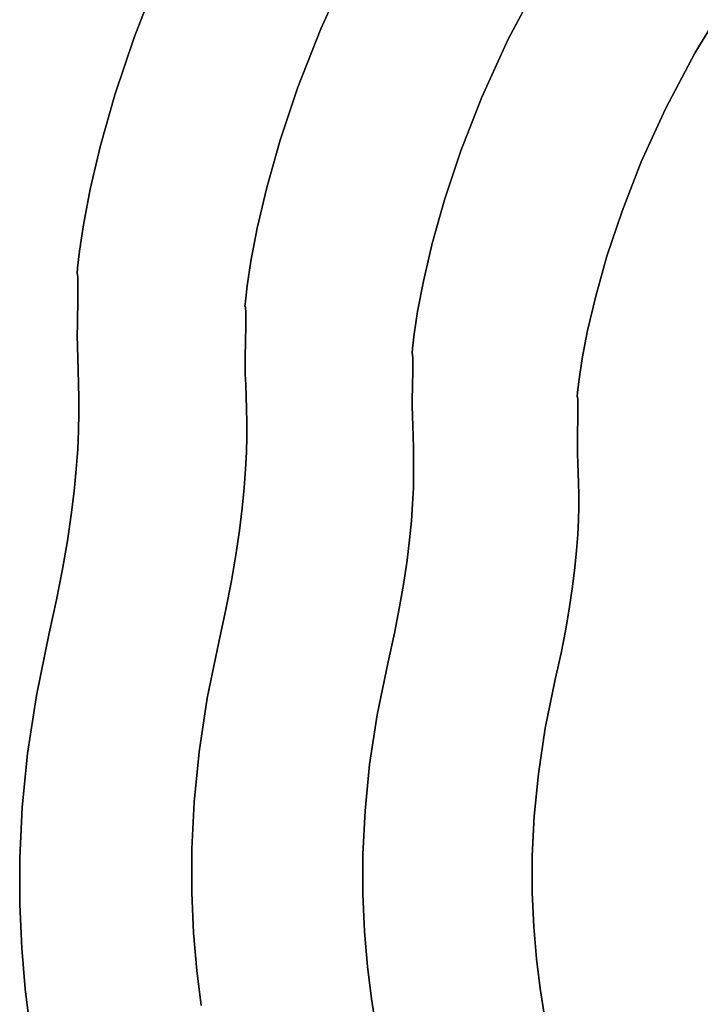
# Model space of a CAD drawing. Extents: x -374 to 415, y -344 to 406.
# Drawn here: x -224 to -157, y 40 to 136 of the extents above; entities that cross this region are included whole.
import ezdxf

# ---------------------------------------------------------------- set-up
doc = ezdxf.new("R2010")
doc.units = 0
doc.layers.add('BAUMSCHEIBEN', color=4, linetype='CONTINUOUS')

msp = doc.modelspace()

# ---------------------------------------------------------------- linework, layer by layer
at = {"layer": 'BAUMSCHEIBEN', "color": 0}
for points in [[(-205.796034, 39.799308, 300.669334), (-206.220299, 43.235964, 300.669334), (-206.544822, 46.927143, 300.669334), (-206.727729, 50.893538, 300.669334), (-206.727149, 55.15584, 300.669334), (-206.501205, 59.734744, 300.669334), (-206.008026, 64.650941, 300.669334), (-205.205737, 69.925124, 300.669334), (-204.052464, 75.577986, 300.669334), (-203.388571, 78.610771, 300.669334), (-202.838819, 81.407933, 300.669334), (-202.393133, 83.983455, 300.669334), (-202.041437, 86.351323, 300.669334), (-201.773657, 88.525521, 300.669334), (-201.579716, 90.520032, 300.669334), (-201.449539, 92.348843, 300.669334), (-201.37305, 94.025937, 300.669334), (-201.340173, 95.565299, 300.669334), (-201.340834, 96.980914, 300.669334), (-201.364956, 98.286766, 300.669334), (-201.402465, 99.496839, 300.669334), (-201.443284, 100.625118, 300.669334), (-201.477337, 101.685589, 300.669334), (-201.49455, 102.692234, 300.669334), (-201.484847, 103.659039, 300.669334), (-201.461819, 104.547596, 300.669334), (-201.445313, 105.315958, 300.669334), (-201.434633, 105.972798, 300.669334), (-201.429086, 106.526793, 300.669334), (-201.427975, 106.986616, 300.669334), (-201.430607, 107.360943, 300.669334), (-201.436285, 107.658449, 300.669334), (-201.444316, 107.887808, 300.669334), (-201.454005, 108.057696, 300.669334), (-201.464656, 108.176787, 300.669334), (-201.475575, 108.253755, 300.669334), (-201.486067, 108.297277, 300.669334), (-201.495436, 108.316027, 300.669334), (-201.50299, 108.318679, 300.669334), (-201.508031, 108.313908, 300.669334), (-201.509866, 108.310391, 300.669334), (-201.464937, 108.830272, 300.669334), (-201.289601, 110.335773, 300.669334), (-200.923037, 112.745681, 300.669334), (-200.304422, 115.978782, 300.669334), (-199.372933, 119.953861, 300.669334), (-198.06775, 124.589705, 300.669334), (-196.328048, 129.805101, 300.669334), (-194.093007, 135.518834, 300.669334), (-191.301804, 141.64969, 300.669334)], [(-191.301804, 141.64969, 400.669334), (-194.093007, 135.518834, 400.669334), (-196.328048, 129.805101, 400.669334), (-198.06775, 124.589705, 400.669334), (-199.372933, 119.953861, 400.669334), (-200.304422, 115.978782, 400.669334), (-200.923037, 112.745681, 400.669334), (-201.289601, 110.335773, 400.669334), (-201.464937, 108.830272, 400.669334), (-201.509866, 108.310391, 400.669334), (-201.508031, 108.313908, 400.669334), (-201.50299, 108.318679, 400.669334), (-201.495436, 108.316027, 400.669334), (-201.486067, 108.297277, 400.669334), (-201.475575, 108.253755, 400.669334), (-201.464656, 108.176787, 400.669334), (-201.454005, 108.057696, 400.669334), (-201.444316, 107.887808, 400.669334), (-201.436285, 107.658449, 400.669334), (-201.430607, 107.360943, 400.669334), (-201.427975, 106.986616, 400.669334), (-201.429086, 106.526793, 400.669334), (-201.434633, 105.972798, 400.669334), (-201.445313, 105.315958, 400.669334), (-201.461819, 104.547596, 400.669334), (-201.484847, 103.659039, 400.669334), (-201.49455, 102.692234, 400.669334), (-201.477337, 101.685589, 400.669334), (-201.443284, 100.625118, 400.669334), (-201.402465, 99.496839, 400.669334), (-201.364956, 98.286766, 400.669334), (-201.340834, 96.980914, 400.669334), (-201.340173, 95.565299, 400.669334), (-201.37305, 94.025937, 400.669334), (-201.449539, 92.348843, 400.669334), (-201.579716, 90.520032, 400.669334), (-201.773657, 88.525521, 400.669334), (-202.041437, 86.351323, 400.669334), (-202.393133, 83.983455, 400.669334), (-202.838819, 81.407933, 400.669334), (-203.388571, 78.610771, 400.669334), (-204.052464, 75.577986, 400.669334), (-205.205737, 69.925124, 400.669334), (-206.008026, 64.650941, 400.669334), (-206.501205, 59.734744, 400.669334), (-206.727149, 55.15584, 400.669334), (-206.727729, 50.893538, 400.669334), (-206.544822, 46.927143, 400.669334), (-206.220299, 43.235964, 400.669334), (-205.796034, 39.799308, 400.669334)], [(-222.576384, 37.746154, 300.669334), (-223.033284, 41.447169, 300.669334), (-223.38277, 45.422285, 300.669334), (-223.579748, 49.693787, 300.669334), (-223.579122, 54.283959, 300.669334), (-223.335798, 59.215086, 300.669334), (-222.804682, 64.509452, 300.669334), (-221.940679, 70.189341, 300.669334), (-220.698693, 76.277038, 300.669334), (-219.98373, 79.543115, 300.669334), (-219.39169, 82.555443, 300.669334), (-218.91172, 85.329083, 300.669334), (-218.532972, 87.879094, 300.669334), (-218.244593, 90.220538, 300.669334), (-218.035733, 92.368473, 300.669334), (-217.895542, 94.337962, 300.669334), (-217.813169, 96.144063, 300.669334), (-217.777764, 97.801838, 300.669334), (-217.778476, 99.326346, 300.669334), (-217.804454, 100.732648, 300.669334), (-217.844847, 102.035803, 300.669334), (-217.888806, 103.250874, 300.669334), (-217.925479, 104.392918, 300.669334), (-217.944016, 105.476998, 300.669334), (-217.933566, 106.518173, 300.669334), (-217.908767, 107.475081, 300.669334), (-217.890991, 108.302547, 300.669334), (-217.87949, 109.009914, 300.669334), (-217.873516, 109.606523, 300.669334), (-217.87232, 110.101718, 300.669334), (-217.875154, 110.504839, 300.669334), (-217.881269, 110.82523, 300.669334), (-217.889918, 111.072232, 300.669334), (-217.900352, 111.255188, 300.669334), (-217.911822, 111.383439, 300.669334), (-217.923581, 111.466329, 300.669334), (-217.93488, 111.513198, 300.669334), (-217.944971, 111.53339, 300.669334), (-217.953105, 111.536246, 300.669334), (-217.958534, 111.531109, 300.669334), (-217.96051, 111.527321, 300.669334), (-217.912125, 112.087193, 300.669334), (-217.723302, 113.708502, 300.669334), (-217.32854, 116.303788, 300.669334), (-216.662339, 119.785588, 300.669334), (-215.659198, 124.066443, 300.669334), (-214.253615, 129.05889, 300.669334), (-212.380091, 134.67547, 300.669334), (-209.973124, 140.828721, 300.669334)], [(-209.973124, 140.828721, 400.669334), (-212.380091, 134.67547, 400.669334), (-214.253615, 129.05889, 400.669334), (-215.659198, 124.066443, 400.669334), (-216.662339, 119.785588, 400.669334), (-217.32854, 116.303788, 400.669334), (-217.723302, 113.708502, 400.669334), (-217.912125, 112.087193, 400.669334), (-217.96051, 111.527321, 400.669334), (-217.958534, 111.531109, 400.669334), (-217.953105, 111.536246, 400.669334), (-217.944971, 111.53339, 400.669334), (-217.93488, 111.513198, 400.669334), (-217.923581, 111.466329, 400.669334), (-217.911822, 111.383439, 400.669334), (-217.900352, 111.255188, 400.669334), (-217.889918, 111.072232, 400.669334), (-217.881269, 110.82523, 400.669334), (-217.875154, 110.504839, 400.669334), (-217.87232, 110.101718, 400.669334), (-217.873516, 109.606523, 400.669334), (-217.87949, 109.009914, 400.669334), (-217.890991, 108.302547, 400.669334), (-217.908767, 107.475081, 400.669334), (-217.933566, 106.518173, 400.669334), (-217.944016, 105.476998, 400.669334), (-217.925479, 104.392918, 400.669334), (-217.888806, 103.250874, 400.669334), (-217.844847, 102.035803, 400.669334), (-217.804454, 100.732648, 400.669334), (-217.778476, 99.326346, 400.669334), (-217.777764, 97.801838, 400.669334), (-217.813169, 96.144063, 400.669334), (-217.895542, 94.337962, 400.669334), (-218.035733, 92.368473, 400.669334), (-218.244593, 90.220538, 400.669334), (-218.532972, 87.879094, 400.669334), (-218.91172, 85.329083, 400.669334), (-219.39169, 82.555443, 400.669334), (-219.98373, 79.543115, 400.669334), (-220.698693, 76.277038, 400.669334), (-221.940679, 70.189341, 400.669334), (-222.804682, 64.509452, 400.669334), (-223.335798, 59.215086, 400.669334), (-223.579122, 54.283959, 400.669334), (-223.579748, 49.693787, 400.669334), (-223.38277, 45.422285, 400.669334), (-223.033284, 41.447169, 400.669334), (-222.576384, 37.746154, 400.669334)], [(-188.657094, 37.515885, 300.669334), (-189.102139, 40.47234, 300.669334), (-189.493767, 43.644638, 300.669334), (-189.793327, 47.05188, 300.669334), (-189.962165, 50.713167, 300.669334), (-189.961629, 54.647601, 300.669334), (-189.753066, 58.874281, 300.669334), (-189.297823, 63.412309, 300.669334), (-188.557249, 68.280786, 300.669334), (-187.492689, 73.498812, 300.669334), (-186.879865, 76.298306, 300.669334), (-186.372401, 78.880302, 300.669334), (-185.960999, 81.257707, 300.669334), (-185.636357, 83.443431, 300.669334), (-185.389175, 85.450382, 300.669334), (-185.210153, 87.29147, 300.669334), (-185.089989, 88.979603, 300.669334), (-185.019384, 90.52769, 300.669334), (-184.989036, 91.94864, 300.669334), (-184.989646, 93.255361, 300.669334), (-185.011913, 94.460762, 300.669334), (-185.046536, 95.577753, 300.669334), (-185.084215, 96.619242, 300.669334), (-185.115649, 97.598137, 300.669334), (-185.131538, 98.527349, 300.669334), (-185.122581, 99.419784, 300.669334), (-185.101325, 100.239991, 300.669334), (-185.086088, 100.949248, 300.669334), (-185.07623, 101.555562, 300.669334), (-185.071109, 102.066942, 300.669334), (-185.070084, 102.491394, 300.669334), (-185.072513, 102.836927, 300.669334), (-185.077755, 103.111547, 300.669334), (-185.085168, 103.323263, 300.669334), (-185.094111, 103.480083, 300.669334), (-185.103943, 103.590013, 300.669334), (-185.114022, 103.661061, 300.669334), (-185.123707, 103.701234, 300.669334), (-185.132356, 103.718542, 300.669334), (-185.139328, 103.72099, 300.669334), (-185.143982, 103.716587, 300.669334), (-185.145676, 103.713339, 300.669334), (-185.104203, 104.19323, 300.669334), (-184.942354, 105.582924, 300.669334), (-184.603987, 107.807454, 300.669334), (-184.032958, 110.791854, 300.669334), (-183.173122, 114.461158, 300.669334), (-181.968337, 118.740399, 300.669334), (-180.362459, 123.55461, 300.669334), (-178.299345, 128.828825, 300.669334), (-175.722849, 134.488077, 300.669334), (-172.57683, 140.4574, 300.669334)], [(-172.57683, 140.4574, 400.669334), (-175.722849, 134.488077, 400.669334), (-178.299345, 128.828825, 400.669334), (-180.362459, 123.55461, 400.669334), (-181.968337, 118.740399, 400.669334), (-183.173122, 114.461158, 400.669334), (-184.032958, 110.791854, 400.669334), (-184.603987, 107.807454, 400.669334), (-184.942354, 105.582924, 400.669334), (-185.104203, 104.19323, 400.669334), (-185.145676, 103.713339, 400.669334), (-185.143982, 103.716587, 400.669334), (-185.139328, 103.72099, 400.669334), (-185.132356, 103.718542, 400.669334), (-185.123707, 103.701234, 400.669334), (-185.114022, 103.661061, 400.669334), (-185.103943, 103.590013, 400.669334), (-185.094111, 103.480083, 400.669334), (-185.085168, 103.323263, 400.669334), (-185.077755, 103.111547, 400.669334), (-185.072513, 102.836927, 400.669334), (-185.070084, 102.491394, 400.669334), (-185.071109, 102.066942, 400.669334), (-185.07623, 101.555562, 400.669334), (-185.086088, 100.949248, 400.669334), (-185.101325, 100.239991, 400.669334), (-185.122581, 99.419784, 400.669334), (-185.131538, 98.527349, 400.669334), (-185.115649, 97.598137, 400.669334), (-185.084215, 96.619242, 400.669334), (-185.046536, 95.577753, 400.669334), (-185.011913, 94.460762, 400.669334), (-184.989646, 93.255361, 400.669334), (-184.989036, 91.94864, 400.669334), (-185.019384, 90.52769, 400.669334), (-185.089989, 88.979603, 400.669334), (-185.210153, 87.29147, 400.669334), (-185.389175, 85.450382, 400.669334), (-185.636357, 83.443431, 400.669334), (-185.960999, 81.257707, 400.669334), (-186.372401, 78.880302, 400.669334), (-186.879865, 76.298306, 400.669334), (-187.492689, 73.498812, 400.669334), (-188.557249, 68.280786, 400.669334), (-189.297823, 63.412309, 400.669334), (-189.753066, 58.874281, 400.669334), (-189.961629, 54.647601, 400.669334), (-189.962165, 50.713167, 400.669334), (-189.793327, 47.05188, 400.669334), (-189.493767, 43.644638, 400.669334), (-189.102139, 40.47234, 400.669334), (-188.657094, 37.515885, 400.669334)], [(-172.182071, 38.778497, 300.669334), (-172.590029, 41.48858, 300.669334), (-172.949022, 44.39652, 300.669334), (-173.223618, 47.519825, 300.669334), (-173.378387, 50.876005, 300.669334), (-173.377895, 54.482569, 300.669334), (-173.186712, 58.357026, 300.669334), (-172.769407, 62.516885, 300.669334), (-172.090547, 66.979655, 300.669334), (-171.114701, 71.762846, 300.669334), (-170.552945, 74.329049, 300.669334), (-170.08777, 76.695878, 300.669334), (-169.710651, 78.875167, 300.669334), (-169.413063, 80.878747, 300.669334), (-169.186479, 82.718452, 300.669334), (-169.022375, 84.406116, 300.669334), (-168.912225, 85.953571, 300.669334), (-168.847504, 87.372651, 300.669334), (-168.819685, 88.675188, 300.669334), (-168.820244, 89.873016, 300.669334), (-168.840656, 90.977967, 300.669334), (-168.872393, 92.001876, 300.669334), (-168.906932, 92.956574, 300.669334), (-168.935747, 93.853895, 300.669334), (-168.950312, 94.705671, 300.669334), (-168.942101, 95.523737, 300.669334), (-168.922616, 96.275594, 300.669334), (-168.908649, 96.925746, 300.669334), (-168.899613, 97.481534, 300.669334), (-168.894919, 97.950298, 300.669334), (-168.893979, 98.33938, 300.669334), (-168.896206, 98.656118, 300.669334), (-168.901011, 98.907854, 300.669334), (-168.907806, 99.101927, 300.669334), (-168.916004, 99.245678, 300.669334), (-168.925017, 99.346447, 300.669334), (-168.934256, 99.411574, 300.669334), (-168.943133, 99.4484, 300.669334), (-168.951062, 99.464265, 300.669334), (-168.957453, 99.466509, 300.669334), (-168.961719, 99.462473, 300.669334), (-168.963271, 99.459496, 300.669334), (-168.925254, 99.899396, 300.669334), (-168.776893, 101.173282, 300.669334), (-168.466724, 103.212435, 300.669334), (-167.94328, 105.948135, 300.669334), (-167.155098, 109.311664, 300.669334), (-166.050711, 113.234301, 300.669334), (-164.578656, 117.647328, 300.669334), (-162.687468, 122.482025, 300.669334), (-160.32568, 127.669673, 300.669334), (-157.44183, 133.141552, 300.669334), (-153.98445, 138.828943, 300.669334)], [(-153.98445, 138.828943, 400.669334), (-157.44183, 133.141552, 400.669334), (-160.32568, 127.669673, 400.669334), (-162.687468, 122.482025, 400.669334), (-164.578656, 117.647328, 400.669334), (-166.050711, 113.234301, 400.669334), (-167.155098, 109.311664, 400.669334), (-167.94328, 105.948135, 400.669334), (-168.466724, 103.212435, 400.669334), (-168.776893, 101.173282, 400.669334), (-168.925254, 99.899396, 400.669334), (-168.963271, 99.459496, 400.669334), (-168.961719, 99.462473, 400.669334), (-168.957453, 99.466509, 400.669334), (-168.951062, 99.464265, 400.669334), (-168.943133, 99.4484, 400.669334), (-168.934256, 99.411574, 400.669334), (-168.925017, 99.346447, 400.669334), (-168.916004, 99.245678, 400.669334), (-168.907806, 99.101927, 400.669334), (-168.901011, 98.907854, 400.669334), (-168.896206, 98.656118, 400.669334), (-168.893979, 98.33938, 400.669334), (-168.894919, 97.950298, 400.669334), (-168.899613, 97.481534, 400.669334), (-168.908649, 96.925746, 400.669334), (-168.922616, 96.275594, 400.669334), (-168.942101, 95.523737, 400.669334), (-168.950312, 94.705671, 400.669334), (-168.935747, 93.853895, 400.669334), (-168.906932, 92.956574, 400.669334), (-168.872393, 92.001876, 400.669334), (-168.840656, 90.977967, 400.669334), (-168.820244, 89.873016, 400.669334), (-168.819685, 88.675188, 400.669334), (-168.847504, 87.372651, 400.669334), (-168.912225, 85.953571, 400.669334), (-169.022375, 84.406116, 400.669334), (-169.186479, 82.718452, 400.669334), (-169.413063, 80.878747, 400.669334), (-169.710651, 78.875167, 400.669334), (-170.08777, 76.695878, 400.669334), (-170.552945, 74.329049, 400.669334), (-171.114701, 71.762846, 400.669334), (-172.090547, 66.979655, 400.669334), (-172.769407, 62.516885, 400.669334), (-173.186712, 58.357026, 400.669334), (-173.377895, 54.482569, 400.669334), (-173.378387, 50.876005, 400.669334), (-173.223618, 47.519825, 400.669334), (-172.949022, 44.39652, 400.669334), (-172.590029, 41.48858, 400.669334), (-172.182071, 38.778497, 400.669334)]]:
    msp.add_polyline3d(points, dxfattribs=at)
for points in [[(-194.093007, 135.518834, 300.669334), (-194.093007, 135.518834, 400.669334), (-191.301804, 141.64969, 400.669334), (-191.301804, 141.64969, 300.669334)], [(-212.380091, 134.67547, 300.669334), (-212.380091, 134.67547, 400.669334), (-209.973124, 140.828721, 400.669334), (-209.973124, 140.828721, 300.669334)], [(-175.722849, 134.488077, 300.669334), (-175.722849, 134.488077, 400.669334), (-172.57683, 140.4574, 400.669334), (-172.57683, 140.4574, 300.669334)], [(-157.44183, 133.141552, 300.669334), (-157.44183, 133.141552, 400.669334), (-153.98445, 138.828943, 400.669334), (-153.98445, 138.828943, 300.669334)], [(-196.328048, 129.805101, 300.669334), (-196.328048, 129.805101, 400.669334), (-194.093007, 135.518834, 400.669334), (-194.093007, 135.518834, 300.669334)], [(-214.253615, 129.05889, 300.669334), (-214.253615, 129.05889, 400.669334), (-212.380091, 134.67547, 400.669334), (-212.380091, 134.67547, 300.669334)], [(-178.299345, 128.828825, 300.669334), (-178.299345, 128.828825, 400.669334), (-175.722849, 134.488077, 400.669334), (-175.722849, 134.488077, 300.669334)], [(-160.32568, 127.669673, 300.669334), (-160.32568, 127.669673, 400.669334), (-157.44183, 133.141552, 400.669334), (-157.44183, 133.141552, 300.669334)], [(-198.06775, 124.589705, 300.669334), (-198.06775, 124.589705, 400.669334), (-196.328048, 129.805101, 400.669334), (-196.328048, 129.805101, 300.669334)], [(-215.659198, 124.066443, 300.669334), (-215.659198, 124.066443, 400.669334), (-214.253615, 129.05889, 400.669334), (-214.253615, 129.05889, 300.669334)], [(-180.362459, 123.55461, 300.669334), (-180.362459, 123.55461, 400.669334), (-178.299345, 128.828825, 400.669334), (-178.299345, 128.828825, 300.669334)], [(-162.687468, 122.482025, 300.669334), (-162.687468, 122.482025, 400.669334), (-160.32568, 127.669673, 400.669334), (-160.32568, 127.669673, 300.669334)], [(-199.372933, 119.953861, 300.669334), (-199.372933, 119.953861, 400.669334), (-198.06775, 124.589705, 400.669334), (-198.06775, 124.589705, 300.669334)], [(-216.662339, 119.785588, 300.669334), (-216.662339, 119.785588, 400.669334), (-215.659198, 124.066443, 400.669334), (-215.659198, 124.066443, 300.669334)], [(-181.968337, 118.740399, 300.669334), (-181.968337, 118.740399, 400.669334), (-180.362459, 123.55461, 400.669334), (-180.362459, 123.55461, 300.669334)], [(-164.578656, 117.647328, 300.669334), (-164.578656, 117.647328, 400.669334), (-162.687468, 122.482025, 400.669334), (-162.687468, 122.482025, 300.669334)], [(-217.32854, 116.303788, 300.669334), (-217.32854, 116.303788, 400.669334), (-216.662339, 119.785588, 400.669334), (-216.662339, 119.785588, 300.669334)], [(-200.304422, 115.978782, 300.669334), (-200.304422, 115.978782, 400.669334), (-199.372933, 119.953861, 400.669334), (-199.372933, 119.953861, 300.669334)], [(-183.173122, 114.461158, 300.669334), (-183.173122, 114.461158, 400.669334), (-181.968337, 118.740399, 400.669334), (-181.968337, 118.740399, 300.669334)], [(-166.050711, 113.234301, 300.669334), (-166.050711, 113.234301, 400.669334), (-164.578656, 117.647328, 400.669334), (-164.578656, 117.647328, 300.669334)], [(-217.723302, 113.708502, 300.669334), (-217.723302, 113.708502, 400.669334), (-217.32854, 116.303788, 400.669334), (-217.32854, 116.303788, 300.669334)], [(-200.923037, 112.745681, 300.669334), (-200.923037, 112.745681, 400.669334), (-200.304422, 115.978782, 400.669334), (-200.304422, 115.978782, 300.669334)], [(-184.032958, 110.791854, 300.669334), (-184.032958, 110.791854, 400.669334), (-183.173122, 114.461158, 400.669334), (-183.173122, 114.461158, 300.669334)], [(-217.912125, 112.087193, 300.669334), (-217.912125, 112.087193, 400.669334), (-217.723302, 113.708502, 400.669334), (-217.723302, 113.708502, 300.669334)], [(-167.155098, 109.311664, 300.669334), (-167.155098, 109.311664, 400.669334), (-166.050711, 113.234301, 400.669334), (-166.050711, 113.234301, 300.669334)], [(-217.96051, 111.527321, 300.669334), (-217.96051, 111.527321, 400.669334), (-217.912125, 112.087193, 400.669334), (-217.912125, 112.087193, 300.669334)], [(-201.289601, 110.335773, 300.669334), (-201.289601, 110.335773, 400.669334), (-200.923037, 112.745681, 400.669334), (-200.923037, 112.745681, 300.669334)], [(-217.958534, 111.531109, 300.669334), (-217.958534, 111.531109, 400.669334), (-217.96051, 111.527321, 400.669334), (-217.96051, 111.527321, 300.669334)], [(-217.953105, 111.536246, 300.669334), (-217.953105, 111.536246, 400.669334), (-217.958534, 111.531109, 400.669334), (-217.958534, 111.531109, 300.669334)], [(-217.944971, 111.53339, 300.669334), (-217.944971, 111.53339, 400.669334), (-217.953105, 111.536246, 400.669334), (-217.953105, 111.536246, 300.669334)], [(-217.93488, 111.513198, 300.669334), (-217.93488, 111.513198, 400.669334), (-217.944971, 111.53339, 400.669334), (-217.944971, 111.53339, 300.669334)], [(-217.923581, 111.466329, 300.669334), (-217.923581, 111.466329, 400.669334), (-217.93488, 111.513198, 400.669334), (-217.93488, 111.513198, 300.669334)], [(-217.911822, 111.383439, 300.669334), (-217.911822, 111.383439, 400.669334), (-217.923581, 111.466329, 400.669334), (-217.923581, 111.466329, 300.669334)], [(-217.900352, 111.255188, 300.669334), (-217.900352, 111.255188, 400.669334), (-217.911822, 111.383439, 400.669334), (-217.911822, 111.383439, 300.669334)], [(-217.889918, 111.072232, 300.669334), (-217.889918, 111.072232, 400.669334), (-217.900352, 111.255188, 400.669334), (-217.900352, 111.255188, 300.669334)], [(-217.881269, 110.82523, 300.669334), (-217.881269, 110.82523, 400.669334), (-217.889918, 111.072232, 400.669334), (-217.889918, 111.072232, 300.669334)], [(-217.875154, 110.504839, 300.669334), (-217.875154, 110.504839, 400.669334), (-217.881269, 110.82523, 400.669334), (-217.881269, 110.82523, 300.669334)], [(-217.87232, 110.101718, 300.669334), (-217.87232, 110.101718, 400.669334), (-217.875154, 110.504839, 400.669334), (-217.875154, 110.504839, 300.669334)], [(-217.873516, 109.606523, 300.669334), (-217.873516, 109.606523, 400.669334), (-217.87232, 110.101718, 400.669334), (-217.87232, 110.101718, 300.669334)], [(-201.464937, 108.830272, 300.669334), (-201.464937, 108.830272, 400.669334), (-201.289601, 110.335773, 400.669334), (-201.289601, 110.335773, 300.669334)], [(-184.603987, 107.807454, 300.669334), (-184.603987, 107.807454, 400.669334), (-184.032958, 110.791854, 400.669334), (-184.032958, 110.791854, 300.669334)], [(-217.87949, 109.009914, 300.669334), (-217.87949, 109.009914, 400.669334), (-217.873516, 109.606523, 400.669334), (-217.873516, 109.606523, 300.669334)], [(-167.94328, 105.948135, 300.669334), (-167.94328, 105.948135, 400.669334), (-167.155098, 109.311664, 400.669334), (-167.155098, 109.311664, 300.669334)], [(-217.908767, 107.475081, 300.669334), (-217.908767, 107.475081, 400.669334), (-217.890991, 108.302547, 400.669334), (-217.890991, 108.302547, 300.669334)], [(-217.890991, 108.302547, 300.669334), (-217.890991, 108.302547, 400.669334), (-217.87949, 109.009914, 400.669334), (-217.87949, 109.009914, 300.669334)], [(-201.509866, 108.310391, 300.669334), (-201.509866, 108.310391, 400.669334), (-201.464937, 108.830272, 400.669334), (-201.464937, 108.830272, 300.669334)], [(-201.508031, 108.313908, 300.669334), (-201.508031, 108.313908, 400.669334), (-201.509866, 108.310391, 400.669334), (-201.509866, 108.310391, 300.669334)], [(-201.50299, 108.318679, 300.669334), (-201.50299, 108.318679, 400.669334), (-201.508031, 108.313908, 400.669334), (-201.508031, 108.313908, 300.669334)], [(-201.495436, 108.316027, 300.669334), (-201.495436, 108.316027, 400.669334), (-201.50299, 108.318679, 400.669334), (-201.50299, 108.318679, 300.669334)], [(-201.486067, 108.297277, 300.669334), (-201.486067, 108.297277, 400.669334), (-201.495436, 108.316027, 400.669334), (-201.495436, 108.316027, 300.669334)], [(-201.475575, 108.253755, 300.669334), (-201.475575, 108.253755, 400.669334), (-201.486067, 108.297277, 400.669334), (-201.486067, 108.297277, 300.669334)], [(-201.464656, 108.176787, 300.669334), (-201.464656, 108.176787, 400.669334), (-201.475575, 108.253755, 400.669334), (-201.475575, 108.253755, 300.669334)], [(-201.454005, 108.057696, 300.669334), (-201.454005, 108.057696, 400.669334), (-201.464656, 108.176787, 400.669334), (-201.464656, 108.176787, 300.669334)], [(-217.933566, 106.518173, 300.669334), (-217.933566, 106.518173, 400.669334), (-217.908767, 107.475081, 400.669334), (-217.908767, 107.475081, 300.669334)], [(-201.444316, 107.887808, 300.669334), (-201.444316, 107.887808, 400.669334), (-201.454005, 108.057696, 400.669334), (-201.454005, 108.057696, 300.669334)], [(-201.436285, 107.658449, 300.669334), (-201.436285, 107.658449, 400.669334), (-201.444316, 107.887808, 400.669334), (-201.444316, 107.887808, 300.669334)], [(-201.430607, 107.360943, 300.669334), (-201.430607, 107.360943, 400.669334), (-201.436285, 107.658449, 400.669334), (-201.436285, 107.658449, 300.669334)], [(-201.427975, 106.986616, 300.669334), (-201.427975, 106.986616, 400.669334), (-201.430607, 107.360943, 400.669334), (-201.430607, 107.360943, 300.669334)], [(-184.942354, 105.582924, 300.669334), (-184.942354, 105.582924, 400.669334), (-184.603987, 107.807454, 400.669334), (-184.603987, 107.807454, 300.669334)], [(-217.944016, 105.476998, 300.669334), (-217.944016, 105.476998, 400.669334), (-217.933566, 106.518173, 400.669334), (-217.933566, 106.518173, 300.669334)], [(-201.434633, 105.972798, 300.669334), (-201.434633, 105.972798, 400.669334), (-201.429086, 106.526793, 400.669334), (-201.429086, 106.526793, 300.669334)], [(-201.429086, 106.526793, 300.669334), (-201.429086, 106.526793, 400.669334), (-201.427975, 106.986616, 400.669334), (-201.427975, 106.986616, 300.669334)], [(-217.925479, 104.392918, 300.669334), (-217.925479, 104.392918, 400.669334), (-217.944016, 105.476998, 400.669334), (-217.944016, 105.476998, 300.669334)], [(-201.461819, 104.547596, 300.669334), (-201.461819, 104.547596, 400.669334), (-201.445313, 105.315958, 400.669334), (-201.445313, 105.315958, 300.669334)], [(-201.445313, 105.315958, 300.669334), (-201.445313, 105.315958, 400.669334), (-201.434633, 105.972798, 400.669334), (-201.434633, 105.972798, 300.669334)], [(-185.104203, 104.19323, 300.669334), (-185.104203, 104.19323, 400.669334), (-184.942354, 105.582924, 400.669334), (-184.942354, 105.582924, 300.669334)], [(-168.466724, 103.212435, 300.669334), (-168.466724, 103.212435, 400.669334), (-167.94328, 105.948135, 400.669334), (-167.94328, 105.948135, 300.669334)], [(-217.888806, 103.250874, 300.669334), (-217.888806, 103.250874, 400.669334), (-217.925479, 104.392918, 400.669334), (-217.925479, 104.392918, 300.669334)], [(-201.484847, 103.659039, 300.669334), (-201.484847, 103.659039, 400.669334), (-201.461819, 104.547596, 400.669334), (-201.461819, 104.547596, 300.669334)], [(-217.844847, 102.035803, 300.669334), (-217.844847, 102.035803, 400.669334), (-217.888806, 103.250874, 400.669334), (-217.888806, 103.250874, 300.669334)], [(-201.49455, 102.692234, 300.669334), (-201.49455, 102.692234, 400.669334), (-201.484847, 103.659039, 400.669334), (-201.484847, 103.659039, 300.669334)], [(-185.145676, 103.713339, 300.669334), (-185.145676, 103.713339, 400.669334), (-185.104203, 104.19323, 400.669334), (-185.104203, 104.19323, 300.669334)], [(-185.143982, 103.716587, 300.669334), (-185.143982, 103.716587, 400.669334), (-185.145676, 103.713339, 400.669334), (-185.145676, 103.713339, 300.669334)], [(-185.139328, 103.72099, 300.669334), (-185.139328, 103.72099, 400.669334), (-185.143982, 103.716587, 400.669334), (-185.143982, 103.716587, 300.669334)], [(-185.132356, 103.718542, 300.669334), (-185.132356, 103.718542, 400.669334), (-185.139328, 103.72099, 400.669334), (-185.139328, 103.72099, 300.669334)], [(-185.123707, 103.701234, 300.669334), (-185.123707, 103.701234, 400.669334), (-185.132356, 103.718542, 400.669334), (-185.132356, 103.718542, 300.669334)], [(-185.114022, 103.661061, 300.669334), (-185.114022, 103.661061, 400.669334), (-185.123707, 103.701234, 400.669334), (-185.123707, 103.701234, 300.669334)], [(-185.103943, 103.590013, 300.669334), (-185.103943, 103.590013, 400.669334), (-185.114022, 103.661061, 400.669334), (-185.114022, 103.661061, 300.669334)], [(-185.094111, 103.480083, 300.669334), (-185.094111, 103.480083, 400.669334), (-185.103943, 103.590013, 400.669334), (-185.103943, 103.590013, 300.669334)], [(-185.085168, 103.323263, 300.669334), (-185.085168, 103.323263, 400.669334), (-185.094111, 103.480083, 400.669334), (-185.094111, 103.480083, 300.669334)], [(-185.077755, 103.111547, 300.669334), (-185.077755, 103.111547, 400.669334), (-185.085168, 103.323263, 400.669334), (-185.085168, 103.323263, 300.669334)], [(-201.477337, 101.685589, 300.669334), (-201.477337, 101.685589, 400.669334), (-201.49455, 102.692234, 400.669334), (-201.49455, 102.692234, 300.669334)], [(-185.072513, 102.836927, 300.669334), (-185.072513, 102.836927, 400.669334), (-185.077755, 103.111547, 400.669334), (-185.077755, 103.111547, 300.669334)], [(-185.070084, 102.491394, 300.669334), (-185.070084, 102.491394, 400.669334), (-185.072513, 102.836927, 400.669334), (-185.072513, 102.836927, 300.669334)], [(-185.071109, 102.066942, 300.669334), (-185.071109, 102.066942, 400.669334), (-185.070084, 102.491394, 400.669334), (-185.070084, 102.491394, 300.669334)], [(-168.776893, 101.173282, 300.669334), (-168.776893, 101.173282, 400.669334), (-168.466724, 103.212435, 400.669334), (-168.466724, 103.212435, 300.669334)], [(-217.804454, 100.732648, 300.669334), (-217.804454, 100.732648, 400.669334), (-217.844847, 102.035803, 400.669334), (-217.844847, 102.035803, 300.669334)], [(-201.443284, 100.625118, 300.669334), (-201.443284, 100.625118, 400.669334), (-201.477337, 101.685589, 400.669334), (-201.477337, 101.685589, 300.669334)], [(-185.086088, 100.949248, 300.669334), (-185.086088, 100.949248, 400.669334), (-185.07623, 101.555562, 400.669334), (-185.07623, 101.555562, 300.669334)], [(-185.07623, 101.555562, 300.669334), (-185.07623, 101.555562, 400.669334), (-185.071109, 102.066942, 400.669334), (-185.071109, 102.066942, 300.669334)], [(-217.778476, 99.326346, 300.669334), (-217.778476, 99.326346, 400.669334), (-217.804454, 100.732648, 400.669334), (-217.804454, 100.732648, 300.669334)], [(-201.402465, 99.496839, 300.669334), (-201.402465, 99.496839, 400.669334), (-201.443284, 100.625118, 400.669334), (-201.443284, 100.625118, 300.669334)], [(-185.101325, 100.239991, 300.669334), (-185.101325, 100.239991, 400.669334), (-185.086088, 100.949248, 400.669334), (-185.086088, 100.949248, 300.669334)], [(-168.925254, 99.899396, 300.669334), (-168.925254, 99.899396, 400.669334), (-168.776893, 101.173282, 400.669334), (-168.776893, 101.173282, 300.669334)], [(-201.364956, 98.286766, 300.669334), (-201.364956, 98.286766, 400.669334), (-201.402465, 99.496839, 400.669334), (-201.402465, 99.496839, 300.669334)], [(-185.131538, 98.527349, 300.669334), (-185.131538, 98.527349, 400.669334), (-185.122581, 99.419784, 400.669334), (-185.122581, 99.419784, 300.669334)], [(-185.122581, 99.419784, 300.669334), (-185.122581, 99.419784, 400.669334), (-185.101325, 100.239991, 400.669334), (-185.101325, 100.239991, 300.669334)], [(-168.963271, 99.459496, 300.669334), (-168.963271, 99.459496, 400.669334), (-168.925254, 99.899396, 400.669334), (-168.925254, 99.899396, 300.669334)], [(-168.961719, 99.462473, 300.669334), (-168.961719, 99.462473, 400.669334), (-168.963271, 99.459496, 400.669334), (-168.963271, 99.459496, 300.669334)], [(-168.957453, 99.466509, 300.669334), (-168.957453, 99.466509, 400.669334), (-168.961719, 99.462473, 400.669334), (-168.961719, 99.462473, 300.669334)], [(-168.951062, 99.464265, 300.669334), (-168.951062, 99.464265, 400.669334), (-168.957453, 99.466509, 400.669334), (-168.957453, 99.466509, 300.669334)], [(-168.943133, 99.4484, 300.669334), (-168.943133, 99.4484, 400.669334), (-168.951062, 99.464265, 400.669334), (-168.951062, 99.464265, 300.669334)], [(-168.934256, 99.411574, 300.669334), (-168.934256, 99.411574, 400.669334), (-168.943133, 99.4484, 400.669334), (-168.943133, 99.4484, 300.669334)], [(-168.925017, 99.346447, 300.669334), (-168.925017, 99.346447, 400.669334), (-168.934256, 99.411574, 400.669334), (-168.934256, 99.411574, 300.669334)], [(-217.777764, 97.801838, 300.669334), (-217.777764, 97.801838, 400.669334), (-217.778476, 99.326346, 400.669334), (-217.778476, 99.326346, 300.669334)], [(-185.115649, 97.598137, 300.669334), (-185.115649, 97.598137, 400.669334), (-185.131538, 98.527349, 400.669334), (-185.131538, 98.527349, 300.669334)], [(-168.916004, 99.245678, 300.669334), (-168.916004, 99.245678, 400.669334), (-168.925017, 99.346447, 400.669334), (-168.925017, 99.346447, 300.669334)], [(-168.907806, 99.101927, 300.669334), (-168.907806, 99.101927, 400.669334), (-168.916004, 99.245678, 400.669334), (-168.916004, 99.245678, 300.669334)], [(-168.901011, 98.907854, 300.669334), (-168.901011, 98.907854, 400.669334), (-168.907806, 99.101927, 400.669334), (-168.907806, 99.101927, 300.669334)], [(-168.896206, 98.656118, 300.669334), (-168.896206, 98.656118, 400.669334), (-168.901011, 98.907854, 400.669334), (-168.901011, 98.907854, 300.669334)], [(-168.893979, 98.33938, 300.669334), (-168.893979, 98.33938, 400.669334), (-168.896206, 98.656118, 400.669334), (-168.896206, 98.656118, 300.669334)], [(-217.813169, 96.144063, 300.669334), (-217.813169, 96.144063, 400.669334), (-217.777764, 97.801838, 400.669334), (-217.777764, 97.801838, 300.669334)], [(-201.340834, 96.980914, 300.669334), (-201.340834, 96.980914, 400.669334), (-201.364956, 98.286766, 400.669334), (-201.364956, 98.286766, 300.669334)], [(-185.084215, 96.619242, 300.669334), (-185.084215, 96.619242, 400.669334), (-185.115649, 97.598137, 400.669334), (-185.115649, 97.598137, 300.669334)], [(-168.908649, 96.925746, 300.669334), (-168.908649, 96.925746, 400.669334), (-168.899613, 97.481534, 400.669334), (-168.899613, 97.481534, 300.669334)], [(-168.899613, 97.481534, 300.669334), (-168.899613, 97.481534, 400.669334), (-168.894919, 97.950298, 400.669334), (-168.894919, 97.950298, 300.669334)], [(-168.894919, 97.950298, 300.669334), (-168.894919, 97.950298, 400.669334), (-168.893979, 98.33938, 400.669334), (-168.893979, 98.33938, 300.669334)], [(-201.340173, 95.565299, 300.669334), (-201.340173, 95.565299, 400.669334), (-201.340834, 96.980914, 400.669334), (-201.340834, 96.980914, 300.669334)], [(-185.046536, 95.577753, 300.669334), (-185.046536, 95.577753, 400.669334), (-185.084215, 96.619242, 400.669334), (-185.084215, 96.619242, 300.669334)], [(-168.922616, 96.275594, 300.669334), (-168.922616, 96.275594, 400.669334), (-168.908649, 96.925746, 400.669334), (-168.908649, 96.925746, 300.669334)], [(-217.895542, 94.337962, 300.669334), (-217.895542, 94.337962, 400.669334), (-217.813169, 96.144063, 400.669334), (-217.813169, 96.144063, 300.669334)], [(-201.37305, 94.025937, 300.669334), (-201.37305, 94.025937, 400.669334), (-201.340173, 95.565299, 400.669334), (-201.340173, 95.565299, 300.669334)], [(-185.011913, 94.460762, 300.669334), (-185.011913, 94.460762, 400.669334), (-185.046536, 95.577753, 400.669334), (-185.046536, 95.577753, 300.669334)], [(-168.950312, 94.705671, 300.669334), (-168.950312, 94.705671, 400.669334), (-168.942101, 95.523737, 400.669334), (-168.942101, 95.523737, 300.669334)], [(-168.942101, 95.523737, 300.669334), (-168.942101, 95.523737, 400.669334), (-168.922616, 96.275594, 400.669334), (-168.922616, 96.275594, 300.669334)], [(-168.935747, 93.853895, 300.669334), (-168.935747, 93.853895, 400.669334), (-168.950312, 94.705671, 400.669334), (-168.950312, 94.705671, 300.669334)], [(-218.035733, 92.368473, 300.669334), (-218.035733, 92.368473, 400.669334), (-217.895542, 94.337962, 400.669334), (-217.895542, 94.337962, 300.669334)], [(-201.449539, 92.348843, 300.669334), (-201.449539, 92.348843, 400.669334), (-201.37305, 94.025937, 400.669334), (-201.37305, 94.025937, 300.669334)], [(-184.989646, 93.255361, 300.669334), (-184.989646, 93.255361, 400.669334), (-185.011913, 94.460762, 400.669334), (-185.011913, 94.460762, 300.669334)], [(-168.906932, 92.956574, 300.669334), (-168.906932, 92.956574, 400.669334), (-168.935747, 93.853895, 400.669334), (-168.935747, 93.853895, 300.669334)], [(-184.989036, 91.94864, 300.669334), (-184.989036, 91.94864, 400.669334), (-184.989646, 93.255361, 400.669334), (-184.989646, 93.255361, 300.669334)], [(-168.872393, 92.001876, 300.669334), (-168.872393, 92.001876, 400.669334), (-168.906932, 92.956574, 400.669334), (-168.906932, 92.956574, 300.669334)], [(-218.244593, 90.220538, 300.669334), (-218.244593, 90.220538, 400.669334), (-218.035733, 92.368473, 400.669334), (-218.035733, 92.368473, 300.669334)], [(-201.579716, 90.520032, 300.669334), (-201.579716, 90.520032, 400.669334), (-201.449539, 92.348843, 400.669334), (-201.449539, 92.348843, 300.669334)], [(-185.019384, 90.52769, 300.669334), (-185.019384, 90.52769, 400.669334), (-184.989036, 91.94864, 400.669334), (-184.989036, 91.94864, 300.669334)], [(-168.840656, 90.977967, 300.669334), (-168.840656, 90.977967, 400.669334), (-168.872393, 92.001876, 400.669334), (-168.872393, 92.001876, 300.669334)], [(-168.820244, 89.873016, 300.669334), (-168.820244, 89.873016, 400.669334), (-168.840656, 90.977967, 400.669334), (-168.840656, 90.977967, 300.669334)], [(-218.532972, 87.879094, 300.669334), (-218.532972, 87.879094, 400.669334), (-218.244593, 90.220538, 400.669334), (-218.244593, 90.220538, 300.669334)], [(-201.773657, 88.525521, 300.669334), (-201.773657, 88.525521, 400.669334), (-201.579716, 90.520032, 400.669334), (-201.579716, 90.520032, 300.669334)], [(-185.089989, 88.979603, 300.669334), (-185.089989, 88.979603, 400.669334), (-185.019384, 90.52769, 400.669334), (-185.019384, 90.52769, 300.669334)], [(-168.819685, 88.675188, 300.669334), (-168.819685, 88.675188, 400.669334), (-168.820244, 89.873016, 400.669334), (-168.820244, 89.873016, 300.669334)], [(-185.210153, 87.29147, 300.669334), (-185.210153, 87.29147, 400.669334), (-185.089989, 88.979603, 400.669334), (-185.089989, 88.979603, 300.669334)], [(-218.91172, 85.329083, 300.669334), (-218.91172, 85.329083, 400.669334), (-218.532972, 87.879094, 400.669334), (-218.532972, 87.879094, 300.669334)], [(-202.041437, 86.351323, 300.669334), (-202.041437, 86.351323, 400.669334), (-201.773657, 88.525521, 400.669334), (-201.773657, 88.525521, 300.669334)], [(-168.847504, 87.372651, 300.669334), (-168.847504, 87.372651, 400.669334), (-168.819685, 88.675188, 400.669334), (-168.819685, 88.675188, 300.669334)], [(-185.389175, 85.450382, 300.669334), (-185.389175, 85.450382, 400.669334), (-185.210153, 87.29147, 400.669334), (-185.210153, 87.29147, 300.669334)], [(-168.912225, 85.953571, 300.669334), (-168.912225, 85.953571, 400.669334), (-168.847504, 87.372651, 400.669334), (-168.847504, 87.372651, 300.669334)], [(-202.393133, 83.983455, 300.669334), (-202.393133, 83.983455, 400.669334), (-202.041437, 86.351323, 400.669334), (-202.041437, 86.351323, 300.669334)], [(-169.022375, 84.406116, 300.669334), (-169.022375, 84.406116, 400.669334), (-168.912225, 85.953571, 400.669334), (-168.912225, 85.953571, 300.669334)], [(-219.39169, 82.555443, 300.669334), (-219.39169, 82.555443, 400.669334), (-218.91172, 85.329083, 400.669334), (-218.91172, 85.329083, 300.669334)], [(-185.636357, 83.443431, 300.669334), (-185.636357, 83.443431, 400.669334), (-185.389175, 85.450382, 400.669334), (-185.389175, 85.450382, 300.669334)], [(-202.838819, 81.407933, 300.669334), (-202.838819, 81.407933, 400.669334), (-202.393133, 83.983455, 400.669334), (-202.393133, 83.983455, 300.669334)], [(-169.186479, 82.718452, 300.669334), (-169.186479, 82.718452, 400.669334), (-169.022375, 84.406116, 400.669334), (-169.022375, 84.406116, 300.669334)], [(-185.960999, 81.257707, 300.669334), (-185.960999, 81.257707, 400.669334), (-185.636357, 83.443431, 400.669334), (-185.636357, 83.443431, 300.669334)], [(-219.98373, 79.543115, 300.669334), (-219.98373, 79.543115, 400.669334), (-219.39169, 82.555443, 400.669334), (-219.39169, 82.555443, 300.669334)], [(-169.413063, 80.878747, 300.669334), (-169.413063, 80.878747, 400.669334), (-169.186479, 82.718452, 400.669334), (-169.186479, 82.718452, 300.669334)], [(-203.388571, 78.610771, 300.669334), (-203.388571, 78.610771, 400.669334), (-202.838819, 81.407933, 400.669334), (-202.838819, 81.407933, 300.669334)], [(-186.372401, 78.880302, 300.669334), (-186.372401, 78.880302, 400.669334), (-185.960999, 81.257707, 400.669334), (-185.960999, 81.257707, 300.669334)], [(-169.710651, 78.875167, 300.669334), (-169.710651, 78.875167, 400.669334), (-169.413063, 80.878747, 400.669334), (-169.413063, 80.878747, 300.669334)], [(-220.698693, 76.277038, 300.669334), (-220.698693, 76.277038, 400.669334), (-219.98373, 79.543115, 400.669334), (-219.98373, 79.543115, 300.669334)], [(-204.052464, 75.577986, 300.669334), (-204.052464, 75.577986, 400.669334), (-203.388571, 78.610771, 400.669334), (-203.388571, 78.610771, 300.669334)], [(-186.879865, 76.298306, 300.669334), (-186.879865, 76.298306, 400.669334), (-186.372401, 78.880302, 400.669334), (-186.372401, 78.880302, 300.669334)], [(-170.08777, 76.695878, 300.669334), (-170.08777, 76.695878, 400.669334), (-169.710651, 78.875167, 400.669334), (-169.710651, 78.875167, 300.669334)], [(-221.940679, 70.189341, 300.669334), (-221.940679, 70.189341, 400.669334), (-220.698693, 76.277038, 400.669334), (-220.698693, 76.277038, 300.669334)], [(-187.492689, 73.498812, 300.669334), (-187.492689, 73.498812, 400.669334), (-186.879865, 76.298306, 400.669334), (-186.879865, 76.298306, 300.669334)], [(-170.552945, 74.329049, 300.669334), (-170.552945, 74.329049, 400.669334), (-170.08777, 76.695878, 400.669334), (-170.08777, 76.695878, 300.669334)], [(-205.205737, 69.925124, 300.669334), (-205.205737, 69.925124, 400.669334), (-204.052464, 75.577986, 400.669334), (-204.052464, 75.577986, 300.669334)], [(-171.114701, 71.762846, 300.669334), (-171.114701, 71.762846, 400.669334), (-170.552945, 74.329049, 400.669334), (-170.552945, 74.329049, 300.669334)], [(-188.557249, 68.280786, 300.669334), (-188.557249, 68.280786, 400.669334), (-187.492689, 73.498812, 400.669334), (-187.492689, 73.498812, 300.669334)], [(-172.090547, 66.979655, 300.669334), (-172.090547, 66.979655, 400.669334), (-171.114701, 71.762846, 400.669334), (-171.114701, 71.762846, 300.669334)], [(-222.804682, 64.509452, 300.669334), (-222.804682, 64.509452, 400.669334), (-221.940679, 70.189341, 400.669334), (-221.940679, 70.189341, 300.669334)], [(-206.008026, 64.650941, 300.669334), (-206.008026, 64.650941, 400.669334), (-205.205737, 69.925124, 400.669334), (-205.205737, 69.925124, 300.669334)], [(-189.297823, 63.412309, 300.669334), (-189.297823, 63.412309, 400.669334), (-188.557249, 68.280786, 400.669334), (-188.557249, 68.280786, 300.669334)], [(-172.769407, 62.516885, 300.669334), (-172.769407, 62.516885, 400.669334), (-172.090547, 66.979655, 400.669334), (-172.090547, 66.979655, 300.669334)], [(-206.501205, 59.734744, 300.669334), (-206.501205, 59.734744, 400.669334), (-206.008026, 64.650941, 400.669334), (-206.008026, 64.650941, 300.669334)], [(-223.335798, 59.215086, 300.669334), (-223.335798, 59.215086, 400.669334), (-222.804682, 64.509452, 400.669334), (-222.804682, 64.509452, 300.669334)], [(-189.753066, 58.874281, 300.669334), (-189.753066, 58.874281, 400.669334), (-189.297823, 63.412309, 400.669334), (-189.297823, 63.412309, 300.669334)], [(-173.186712, 58.357026, 300.669334), (-173.186712, 58.357026, 400.669334), (-172.769407, 62.516885, 400.669334), (-172.769407, 62.516885, 300.669334)], [(-223.579122, 54.283959, 300.669334), (-223.579122, 54.283959, 400.669334), (-223.335798, 59.215086, 400.669334), (-223.335798, 59.215086, 300.669334)], [(-206.727149, 55.15584, 300.669334), (-206.727149, 55.15584, 400.669334), (-206.501205, 59.734744, 400.669334), (-206.501205, 59.734744, 300.669334)], [(-189.961629, 54.647601, 300.669334), (-189.961629, 54.647601, 400.669334), (-189.753066, 58.874281, 400.669334), (-189.753066, 58.874281, 300.669334)], [(-173.377895, 54.482569, 300.669334), (-173.377895, 54.482569, 400.669334), (-173.186712, 58.357026, 400.669334), (-173.186712, 58.357026, 300.669334)], [(-206.727729, 50.893538, 300.669334), (-206.727729, 50.893538, 400.669334), (-206.727149, 55.15584, 400.669334), (-206.727149, 55.15584, 300.669334)], [(-223.579748, 49.693787, 300.669334), (-223.579748, 49.693787, 400.669334), (-223.579122, 54.283959, 400.669334), (-223.579122, 54.283959, 300.669334)], [(-189.962165, 50.713167, 300.669334), (-189.962165, 50.713167, 400.669334), (-189.961629, 54.647601, 400.669334), (-189.961629, 54.647601, 300.669334)], [(-173.378387, 50.876005, 300.669334), (-173.378387, 50.876005, 400.669334), (-173.377895, 54.482569, 400.669334), (-173.377895, 54.482569, 300.669334)], [(-206.544822, 46.927143, 300.669334), (-206.544822, 46.927143, 400.669334), (-206.727729, 50.893538, 400.669334), (-206.727729, 50.893538, 300.669334)], [(-189.793327, 47.05188, 300.669334), (-189.793327, 47.05188, 400.669334), (-189.962165, 50.713167, 400.669334), (-189.962165, 50.713167, 300.669334)], [(-173.223618, 47.519825, 300.669334), (-173.223618, 47.519825, 400.669334), (-173.378387, 50.876005, 400.669334), (-173.378387, 50.876005, 300.669334)], [(-223.38277, 45.422285, 300.669334), (-223.38277, 45.422285, 400.669334), (-223.579748, 49.693787, 400.669334), (-223.579748, 49.693787, 300.669334)], [(-172.949022, 44.39652, 300.669334), (-172.949022, 44.39652, 400.669334), (-173.223618, 47.519825, 400.669334), (-173.223618, 47.519825, 300.669334)], [(-206.220299, 43.235964, 300.669334), (-206.220299, 43.235964, 400.669334), (-206.544822, 46.927143, 400.669334), (-206.544822, 46.927143, 300.669334)], [(-189.493767, 43.644638, 300.669334), (-189.493767, 43.644638, 400.669334), (-189.793327, 47.05188, 400.669334), (-189.793327, 47.05188, 300.669334)], [(-223.033284, 41.447169, 300.669334), (-223.033284, 41.447169, 400.669334), (-223.38277, 45.422285, 400.669334), (-223.38277, 45.422285, 300.669334)], [(-172.590029, 41.48858, 300.669334), (-172.590029, 41.48858, 400.669334), (-172.949022, 44.39652, 400.669334), (-172.949022, 44.39652, 300.669334)], [(-189.102139, 40.47234, 300.669334), (-189.102139, 40.47234, 400.669334), (-189.493767, 43.644638, 400.669334), (-189.493767, 43.644638, 300.669334)], [(-205.796034, 39.799308, 300.669334), (-205.796034, 39.799308, 400.669334), (-206.220299, 43.235964, 400.669334), (-206.220299, 43.235964, 300.669334)], [(-172.182071, 38.778497, 300.669334), (-172.182071, 38.778497, 400.669334), (-172.590029, 41.48858, 400.669334), (-172.590029, 41.48858, 300.669334)], [(-222.576384, 37.746154, 300.669334), (-222.576384, 37.746154, 400.669334), (-223.033284, 41.447169, 400.669334), (-223.033284, 41.447169, 300.669334)], [(-188.657094, 37.515885, 300.669334), (-188.657094, 37.515885, 400.669334), (-189.102139, 40.47234, 400.669334), (-189.102139, 40.47234, 300.669334)]]:
    msp.add_polyline3d(points, close=True, dxfattribs=at)

doc.saveas('drawing.dxf')
